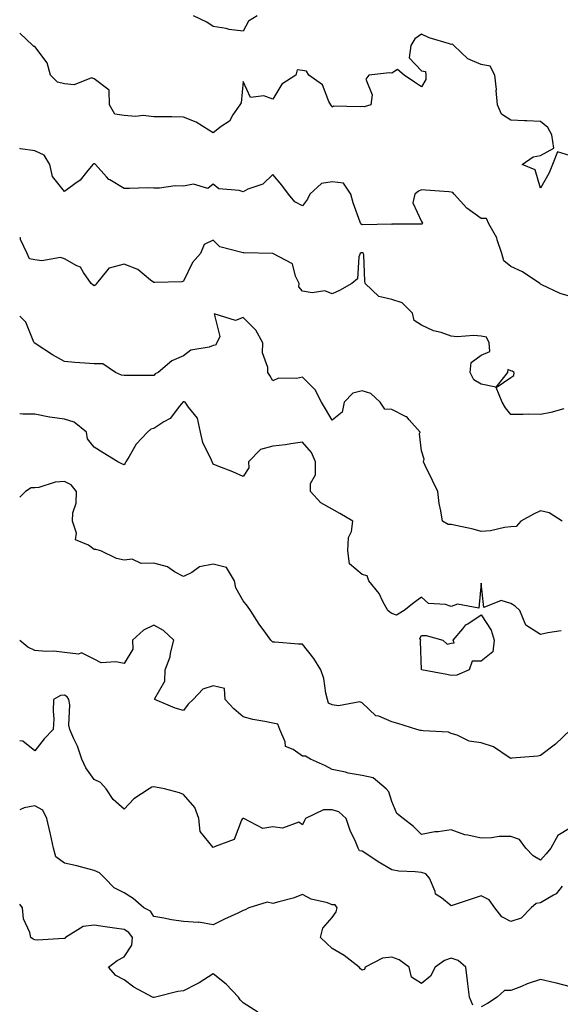
# Model space of a CAD drawing. Units: inches. Extents: x 1023923 to 1026563, y 7231898 to 7234538.
# Drawn here: x 1023923 to 1024105, y 7232359 to 7232691 of the extents above; entities that cross this region are included whole.
import ezdxf

# ---------------------------------------------------------------- set-up
doc = ezdxf.new("R2010")
doc.units = ezdxf.units.IN
doc.header["$MEASUREMENT"] = 0
doc.layers.add('Contour_10237231', color=7, linetype='Continuous', true_color=0x8a77fa)

msp = doc.modelspace()

# ---------------------------------------------------------------- linework, layer by layer
at = {"layer": 'Contour_10237231'}
for points in [[(1024002.84, 7232691.92, 2865), (1023999.89, 7232690.07, 2865), (1023998.05, 7232686.72, 2865), (1023993.42, 7232687.29, 2865), (1023992.41, 7232687.57, 2865), (1023988.05, 7232688.28, 2865), (1023985.84, 7232689.7, 2865), (1023981.43, 7232691.92, 2865)], [(1024108.05, 7232644.75, 2866), (1024103.77, 7232646.19, 2866), (1024102.03, 7232641.92, 2866), (1024100.9, 7232639.06, 2866), (1024098.05, 7232633.98, 2866), (1024096.25, 7232640.11, 2866), (1024091.82, 7232641.92, 2866), (1024095.55, 7232644.42, 2866), (1024098.05, 7232644.97, 2866), (1024102.54, 7232647.43, 2866), (1024101.78, 7232651.92, 2866), (1024100.45, 7232654.32, 2866), (1024098.05, 7232656.3, 2866), (1024093.42, 7232656.55, 2866), (1024092.66, 7232656.53, 2866), (1024088.05, 7232656.83, 2866), (1024084.91, 7232658.78, 2866), (1024083.58, 7232661.92, 2866), (1024083.17, 7232666.79, 2866), (1024083.19, 7232667.06, 2866), (1024082.64, 7232671.92, 2866), (1024081.06, 7232674.93, 2866), (1024078.05, 7232675.56, 2866), (1024073.56, 7232677.43, 2866), (1024068.93, 7232681.92, 2866), (1024068.46, 7232682.33, 2866), (1024068.05, 7232682.29, 2866), (1024067.46, 7232682.51, 2866), (1024060.57, 7232684.44, 2866), (1024058.05, 7232685.69, 2866), (1024055.82, 7232684.16, 2866), (1024054.42, 7232681.92, 2866), (1024053.89, 7232677.76, 2866), (1024058.05, 7232673.42, 2866), (1024059.34, 7232673.21, 2866), (1024059.46, 7232671.92, 2866), (1024059.48, 7232670.49, 2866), (1024058.05, 7232667.96, 2866), (1024055.65, 7232669.53, 2866), (1024052.25, 7232671.92, 2866), (1024049.98, 7232673.85, 2866), (1024048.05, 7232672.59, 2866), (1024047.25, 7232672.73, 2866), (1024040.3, 7232671.92, 2866), (1024039.36, 7232670.6, 2866), (1024041.47, 7232665.34, 2866), (1024040.96, 7232661.92, 2866), (1024038.71, 7232661.25, 2866), (1024038.05, 7232661.43, 2866), (1024037.37, 7232661.25, 2866), (1024028.5, 7232661.47, 2866), (1024028.05, 7232661.15, 2866), (1024027.74, 7232661.62, 2866), (1024027.56, 7232661.92, 2866), (1024026.94, 7232663.04, 2866), (1024024.79, 7232668.65, 2866), (1024020.22, 7232671.92, 2866), (1024019.38, 7232673.26, 2866), (1024018.05, 7232673.47, 2866), (1024016.25, 7232673.71, 2866), (1024015.84, 7232671.92, 2866), (1024011.08, 7232668.89, 2866), (1024008.05, 7232663.88, 2866), (1024005.02, 7232664.94, 2866), (1024000.51, 7232664.37, 2866), (1023998.05, 7232669.78, 2866), (1023997.37, 7232662.6, 2866), (1023996.94, 7232661.92, 2866), (1023994.67, 7232658.55, 2866), (1023993.54, 7232656.44, 2866), (1023990.75, 7232654.63, 2866), (1023988.05, 7232652.58, 2866), (1023986.53, 7232653.43, 2866), (1023982.27, 7232656.13, 2866), (1023978.05, 7232657.86, 2866), (1023974.07, 7232657.94, 2866), (1023972.07, 7232657.89, 2866), (1023968.05, 7232657.96, 2866), (1023964.51, 7232658.38, 2866), (1023961.9, 7232658.07, 2866), (1023958.05, 7232658.37, 2866), (1023954.96, 7232658.83, 2866), (1023953.15, 7232661.92, 2866), (1023953.01, 7232666.89, 2866), (1023948.05, 7232670.74, 2866), (1023947.15, 7232671.02, 2866), (1023941.27, 7232668.7, 2866), (1023938.05, 7232668.99, 2866), (1023935.73, 7232669.6, 2866), (1023933.32, 7232671.92, 2866), (1023932.19, 7232676.06, 2866), (1023928.05, 7232681.57, 2866), (1023927.74, 7232681.62, 2866), (1023927.46, 7232681.92, 2866), (1023923, 7232686.06, 2866)], [(1024108.05, 7232597.47, 2867), (1024104.63, 7232598.5, 2867), (1024098.52, 7232601.46, 2867), (1024098.05, 7232601.65, 2867), (1024097.95, 7232601.81, 2867), (1024097.82, 7232601.92, 2867), (1024091.94, 7232605.82, 2867), (1024088.05, 7232607.61, 2867), (1024085.67, 7232609.54, 2867), (1024084.98, 7232611.92, 2867), (1024083.46, 7232616.52, 2867), (1024083.34, 7232617.21, 2867), (1024080.67, 7232621.92, 2867), (1024079.83, 7232623.7, 2867), (1024078.05, 7232623.78, 2867), (1024073.3, 7232627.16, 2867), (1024069.03, 7232631.92, 2867), (1024068.6, 7232632.47, 2867), (1024068.05, 7232632.63, 2867), (1024067.25, 7232632.72, 2867), (1024059.36, 7232633.24, 2867), (1024058.05, 7232633.41, 2867), (1024057.01, 7232632.96, 2867), (1024055.84, 7232631.92, 2867), (1024055.08, 7232628.96, 2867), (1024058.05, 7232622.73, 2867), (1024058.34, 7232622.2, 2867), (1024058.25, 7232621.92, 2867), (1024058.13, 7232621.84, 2867), (1024058.05, 7232621.83, 2867), (1024057.93, 7232621.81, 2867), (1024048.21, 7232621.77, 2867), (1024048.05, 7232621.71, 2867), (1024047.91, 7232621.78, 2867), (1024038.34, 7232621.63, 2867), (1024038.05, 7232621.71, 2867), (1024037.84, 7232621.71, 2867), (1024037.62, 7232621.92, 2867), (1024037.42, 7232622.55, 2867), (1024035.12, 7232628.99, 2867), (1024034.3, 7232631.92, 2867), (1024031.78, 7232635.65, 2867), (1024028.05, 7232636.1, 2867), (1024024.44, 7232635.52, 2867), (1024020.49, 7232631.92, 2867), (1024019.73, 7232630.23, 2867), (1024018.05, 7232628.02, 2867), (1024015.47, 7232629.34, 2867), (1024013.38, 7232631.92, 2867), (1024011.06, 7232634.92, 2867), (1024008.05, 7232638.51, 2867), (1024004.73, 7232635.23, 2867), (1023999.69, 7232633.56, 2867), (1023998.05, 7232632.74, 2867), (1023996.78, 7232633.19, 2867), (1023989.87, 7232633.74, 2867), (1023988.05, 7232635.3, 2867), (1023986.19, 7232633.78, 2867), (1023981.37, 7232635.24, 2867), (1023978.05, 7232634.6, 2867), (1023975.28, 7232634.68, 2867), (1023970, 7232633.88, 2867), (1023968.05, 7232633.97, 2867), (1023965.98, 7232634, 2867), (1023959.92, 7232633.8, 2867), (1023958.05, 7232633.81, 2867), (1023953.25, 7232636.72, 2867), (1023952.99, 7232636.85, 2867), (1023952.21, 7232637.75, 2867), (1023948.5, 7232641.92, 2867), (1023948.25, 7232642.12, 2867), (1023947.85, 7232642.12, 2867), (1023947.6, 7232641.92, 2867), (1023945.43, 7232639.31, 2867), (1023943.34, 7232636.63, 2867), (1023941.49, 7232635.35, 2867), (1023938.05, 7232632.78, 2867), (1023934.03, 7232637.9, 2867), (1023933.13, 7232641.92, 2867), (1023931.19, 7232645.05, 2867), (1023928.05, 7232646.54, 2867), (1023923.3, 7232647.17, 2867), (1023923, 7232647.25, 2867)], [(1024105.84, 7232559.71, 2868), (1024101.47, 7232558.51, 2868), (1024098.05, 7232557.86, 2868), (1024094.03, 7232557.9, 2868), (1024092.17, 7232557.81, 2868), (1024088.05, 7232557.84, 2868), (1024086.23, 7232560.11, 2868), (1024085.1, 7232561.92, 2868), (1024083.11, 7232566.86, 2868), (1024088.05, 7232570.31, 2868), (1024089.01, 7232570.97, 2868), (1024089.12, 7232571.92, 2868), (1024088.48, 7232572.36, 2868), (1024088.05, 7232572.54, 2868), (1024087.07, 7232572.9, 2868), (1024086.94, 7232571.92, 2868), (1024083.01, 7232566.96, 2868), (1024078.05, 7232568, 2868), (1024075.63, 7232569.5, 2868), (1024074.42, 7232571.92, 2868), (1024074.67, 7232575.29, 2868), (1024078.05, 7232577.77, 2868), (1024080.94, 7232579.03, 2868), (1024080.78, 7232581.92, 2868), (1024079.92, 7232583.8, 2868), (1024078.05, 7232584.16, 2868), (1024075.57, 7232584.4, 2868), (1024070.02, 7232583.89, 2868), (1024068.05, 7232584.18, 2868), (1024064.63, 7232585.35, 2868), (1024062.05, 7232585.91, 2868), (1024058.05, 7232587.89, 2868), (1024055.51, 7232589.38, 2868), (1024055.06, 7232591.92, 2868), (1024051.51, 7232595.38, 2868), (1024048.05, 7232596.49, 2868), (1024043.67, 7232597.55, 2868), (1024039.09, 7232601.92, 2868), (1024038.95, 7232602.81, 2868), (1024038.62, 7232611.35, 2868), (1024038.54, 7232611.92, 2868), (1024038.25, 7232612.13, 2868), (1024038.05, 7232612.17, 2868), (1024037.78, 7232612.19, 2868), (1024037.41, 7232611.92, 2868), (1024037, 7232610.87, 2868), (1024036.47, 7232603.49, 2868), (1024034.61, 7232601.92, 2868), (1024030.51, 7232599.46, 2868), (1024028.05, 7232598.34, 2868), (1024025.53, 7232599.39, 2868), (1024021.29, 7232598.68, 2868), (1024018.05, 7232599.24, 2868), (1024016.84, 7232600.7, 2868), (1024016.88, 7232601.92, 2868), (1024015.63, 7232604.34, 2868), (1024014.63, 7232608.49, 2868), (1024008.05, 7232611.92, 2868), (1023998.28, 7232612.15, 2868), (1023998.05, 7232612.14, 2868), (1023997.64, 7232612.34, 2868), (1023990.3, 7232614.17, 2868), (1023988.05, 7232616.39, 2868), (1023985, 7232614.97, 2868), (1023983.79, 7232611.92, 2868), (1023981.08, 7232608.89, 2868), (1023978.05, 7232602.65, 2868), (1023977.5, 7232602.46, 2868), (1023968.38, 7232602.26, 2868), (1023968.05, 7232602.18, 2868), (1023966.98, 7232602.99, 2868), (1023962.7, 7232606.56, 2868), (1023958.05, 7232608.37, 2868), (1023953.11, 7232606.98, 2868), (1023952.95, 7232607.02, 2868), (1023952.66, 7232606.53, 2868), (1023948.81, 7232601.92, 2868), (1023948.6, 7232601.38, 2868), (1023948.05, 7232601.03, 2868), (1023947.52, 7232601.39, 2868), (1023947, 7232601.92, 2868), (1023944.4, 7232605.57, 2868), (1023943.46, 7232607.33, 2868), (1023942.17, 7232607.8, 2868), (1023938.05, 7232610.2, 2868), (1023936.68, 7232610.56, 2868), (1023930.45, 7232609.52, 2868), (1023928.05, 7232609.83, 2868), (1023926.33, 7232610.2, 2868), (1023925.51, 7232611.92, 2868), (1023923.32, 7232616.65, 2868), (1023923.32, 7232617.18, 2868), (1023923, 7232617.24, 2868)], [(1024105.3, 7232521.92, 2869), (1024100.9, 7232524.77, 2869), (1024098.05, 7232525.44, 2869), (1024095.63, 7232524.33, 2869), (1024091.41, 7232521.92, 2869), (1024089.79, 7232520.19, 2869), (1024088.05, 7232520.01, 2869), (1024085.9, 7232519.77, 2869), (1024081.23, 7232518.74, 2869), (1024078.05, 7232518.45, 2869), (1024075.37, 7232519.25, 2869), (1024069.53, 7232520.45, 2869), (1024068.05, 7232520.83, 2869), (1024066.94, 7232520.81, 2869), (1024065.04, 7232521.92, 2869), (1024064.55, 7232525.41, 2869), (1024063.99, 7232527.86, 2869), (1024063.54, 7232531.92, 2869), (1024061.7, 7232535.57, 2869), (1024059.28, 7232540.7, 2869), (1024058.67, 7232541.92, 2869), (1024058.87, 7232542.75, 2869), (1024058.05, 7232545.58, 2869), (1024057.41, 7232551.27, 2869), (1024057.58, 7232551.92, 2869), (1024053.93, 7232556.03, 2869), (1024053.15, 7232557.01, 2869), (1024052.89, 7232557.08, 2869), (1024048.05, 7232559.49, 2869), (1024045.69, 7232559.56, 2869), (1024044.12, 7232561.92, 2869), (1024040.98, 7232564.84, 2869), (1024038.05, 7232565.74, 2869), (1024034.94, 7232565.03, 2869), (1024032, 7232561.92, 2869), (1024031.37, 7232558.6, 2869), (1024028.05, 7232555.94, 2869), (1024025.82, 7232559.69, 2869), (1024024.44, 7232561.92, 2869), (1024022.25, 7232566.12, 2869), (1024018.05, 7232570.4, 2869), (1024016.06, 7232569.92, 2869), (1024009.96, 7232570.01, 2869), (1024008.05, 7232569.09, 2869), (1024007.11, 7232570.98, 2869), (1024006.35, 7232571.92, 2869), (1024006.39, 7232573.58, 2869), (1024004.65, 7232578.52, 2869), (1024004.69, 7232581.92, 2869), (1024002.35, 7232586.21, 2869), (1023998.05, 7232590.47, 2869), (1023995.57, 7232589.45, 2869), (1023988.32, 7232591.64, 2869), (1023990.24, 7232584.1, 2869), (1023989.22, 7232581.92, 2869), (1023988.83, 7232581.13, 2869), (1023988.05, 7232581.04, 2869), (1023986.64, 7232580.5, 2869), (1023980.49, 7232579.49, 2869), (1023978.05, 7232577.57, 2869), (1023974.14, 7232575.83, 2869), (1023969.57, 7232571.92, 2869), (1023968.5, 7232571.46, 2869), (1023968.05, 7232570.92, 2869), (1023967.09, 7232570.96, 2869), (1023959.09, 7232570.88, 2869), (1023958.05, 7232570.92, 2869), (1023957.21, 7232571.09, 2869), (1023955.22, 7232571.92, 2869), (1023950.94, 7232574.82, 2869), (1023948.05, 7232574.86, 2869), (1023944.87, 7232575.1, 2869), (1023941.49, 7232575.35, 2869), (1023938.05, 7232575.61, 2869), (1023934.05, 7232577.93, 2869), (1023928.48, 7232581.48, 2869), (1023928.05, 7232581.75, 2869), (1023927.97, 7232581.85, 2869), (1023927.93, 7232581.92, 2869), (1023927.8, 7232582.16, 2869), (1023925.02, 7232588.89, 2869), (1023923, 7232590.84, 2869)], [(1024104.94, 7232485.03, 2870), (1024100.49, 7232484.36, 2870), (1024098.05, 7232483.88, 2870), (1024093.09, 7232486.97, 2870), (1024091.06, 7232491.92, 2870), (1024089.5, 7232493.38, 2870), (1024088.05, 7232494.31, 2870), (1024084.75, 7232495.21, 2870), (1024078.99, 7232492.86, 2870), (1024078.05, 7232501.13, 2870), (1024077.27, 7232492.7, 2870), (1024070.14, 7232494.01, 2870), (1024068.05, 7232493.2, 2870), (1024066.08, 7232493.89, 2870), (1024060.39, 7232494.25, 2870), (1024058.05, 7232496.42, 2870), (1024055.49, 7232494.48, 2870), (1024052.21, 7232491.92, 2870), (1024049.63, 7232490.35, 2870), (1024048.05, 7232490.88, 2870), (1024047.42, 7232491.3, 2870), (1024046.7, 7232491.92, 2870), (1024045.04, 7232494.93, 2870), (1024043.75, 7232497.62, 2870), (1024040.37, 7232501.92, 2870), (1024039.73, 7232503.6, 2870), (1024038.05, 7232503.98, 2870), (1024033.79, 7232507.65, 2870), (1024033.3, 7232511.92, 2870), (1024033.54, 7232516.44, 2870), (1024034.55, 7232518.42, 2870), (1024035, 7232521.92, 2870), (1024030.61, 7232524.48, 2870), (1024028.05, 7232525.95, 2870), (1024024.2, 7232528.06, 2870), (1024020.67, 7232531.92, 2870), (1024020.76, 7232534.63, 2870), (1024022.39, 7232537.58, 2870), (1024022.42, 7232541.92, 2870), (1024021.1, 7232544.98, 2870), (1024018.05, 7232548.5, 2870), (1024014.09, 7232547.96, 2870), (1024012.29, 7232547.67, 2870), (1024008.05, 7232547.11, 2870), (1024003.97, 7232546, 2870), (1023999.89, 7232541.92, 2870), (1024000.04, 7232539.93, 2870), (1023998.05, 7232537.01, 2870), (1023994.67, 7232538.55, 2870), (1023989.38, 7232540.59, 2870), (1023988.05, 7232541.15, 2870), (1023987.82, 7232541.7, 2870), (1023987.68, 7232541.92, 2870), (1023987.48, 7232542.49, 2870), (1023984.53, 7232548.4, 2870), (1023983.73, 7232551.92, 2870), (1023982.7, 7232556.57, 2870), (1023979.69, 7232560.28, 2870), (1023978.64, 7232561.92, 2870), (1023978.26, 7232562.13, 2870), (1023978.05, 7232562.1, 2870), (1023977.93, 7232562.04, 2870), (1023977.84, 7232561.92, 2870), (1023976.72, 7232560.59, 2870), (1023973.52, 7232556.46, 2870), (1023971.49, 7232555.36, 2870), (1023968.05, 7232553.1, 2870), (1023967.11, 7232552.87, 2870), (1023965.94, 7232551.92, 2870), (1023962.17, 7232547.81, 2870), (1023959.79, 7232543.66, 2870), (1023958.67, 7232541.92, 2870), (1023958.48, 7232541.48, 2870), (1023958.05, 7232540.88, 2870), (1023957.33, 7232541.21, 2870), (1023955.94, 7232541.92, 2870), (1023951.06, 7232544.93, 2870), (1023948.05, 7232546.83, 2870), (1023945.75, 7232549.63, 2870), (1023945.43, 7232551.92, 2870), (1023941.33, 7232555.19, 2870), (1023938.05, 7232556.27, 2870), (1023933.09, 7232556.89, 2870), (1023933.01, 7232556.88, 2870), (1023928.05, 7232557.91, 2870), (1023924.1, 7232557.98, 2870), (1023923, 7232558.07, 2870)], [(1024108.05, 7232451.82, 2871), (1024103.05, 7232446.92, 2871), (1024098.05, 7232443.15, 2871), (1024097.07, 7232442.9, 2871), (1024088.38, 7232442.24, 2871), (1024088.05, 7232442.18, 2871), (1024087.46, 7232442.51, 2871), (1024082.23, 7232446.1, 2871), (1024078.05, 7232447.35, 2871), (1024074.05, 7232447.91, 2871), (1024070, 7232449.98, 2871), (1024068.05, 7232450.51, 2871), (1024067.11, 7232450.98, 2871), (1024058.56, 7232451.41, 2871), (1024058.05, 7232451.55, 2871), (1024057.7, 7232451.57, 2871), (1024056.41, 7232451.92, 2871), (1024050.02, 7232453.89, 2871), (1024048.05, 7232454.43, 2871), (1024043.66, 7232456.31, 2871), (1024042.66, 7232456.52, 2871), (1024038.05, 7232460.9, 2871), (1024037.35, 7232461.23, 2871), (1024030.16, 7232459.8, 2871), (1024028.05, 7232460.17, 2871), (1024026.82, 7232460.69, 2871), (1024026.41, 7232461.92, 2871), (1024025.86, 7232464.12, 2871), (1024025.2, 7232469.07, 2871), (1024024.24, 7232471.92, 2871), (1024021.9, 7232475.77, 2871), (1024018.05, 7232480.54, 2871), (1024016.74, 7232480.62, 2871), (1024008.75, 7232481.22, 2871), (1024008.05, 7232481.26, 2871), (1024007.76, 7232481.63, 2871), (1024007.35, 7232481.92, 2871), (1024005.67, 7232484.31, 2871), (1024003.48, 7232487.35, 2871), (1024000.51, 7232491.92, 2871), (1023999.53, 7232493.41, 2871), (1023998.05, 7232495.2, 2871), (1023995.59, 7232499.47, 2871), (1023995.18, 7232501.92, 2871), (1023992.52, 7232506.38, 2871), (1023988.05, 7232507.51, 2871), (1023983.42, 7232506.55, 2871), (1023980.82, 7232504.68, 2871), (1023978.05, 7232503.29, 2871), (1023975.02, 7232504.94, 2871), (1023972.72, 7232506.58, 2871), (1023968.05, 7232507.81, 2871), (1023963.79, 7232507.66, 2871), (1023960.78, 7232509.19, 2871), (1023958.05, 7232508.83, 2871), (1023955.53, 7232509.41, 2871), (1023950.22, 7232511.92, 2871), (1023948.56, 7232512.44, 2871), (1023948.05, 7232512.43, 2871), (1023946.1, 7232513.87, 2871), (1023941.8, 7232515.67, 2871), (1023942.11, 7232517.87, 2871), (1023940.69, 7232521.92, 2871), (1023940.86, 7232524.74, 2871), (1023941.92, 7232528.04, 2871), (1023942.05, 7232531.92, 2871), (1023940.3, 7232534.17, 2871), (1023938.05, 7232535.23, 2871), (1023934.89, 7232535.08, 2871), (1023929.38, 7232533.25, 2871), (1023928.05, 7232533.14, 2871), (1023926.84, 7232533.13, 2871), (1023924.96, 7232531.92, 2871), (1023923, 7232530.03, 2871)], [(1024108.05, 7232418.79, 2872), (1024103.79, 7232416.18, 2872), (1024101.47, 7232411.92, 2872), (1024099.94, 7232410.02, 2872), (1024098.05, 7232407.96, 2872), (1024095.51, 7232409.38, 2872), (1024093.07, 7232411.92, 2872), (1024090.98, 7232414.84, 2872), (1024088.05, 7232415.94, 2872), (1024084.12, 7232415.85, 2872), (1024081.6, 7232415.47, 2872), (1024078.05, 7232415.36, 2872), (1024073.6, 7232416.38, 2872), (1024072.54, 7232416.41, 2872), (1024068.05, 7232418.19, 2872), (1024063.66, 7232417.52, 2872), (1024062.54, 7232417.44, 2872), (1024058.05, 7232416.62, 2872), (1024055.37, 7232419.25, 2872), (1024051.86, 7232421.92, 2872), (1024049.71, 7232423.58, 2872), (1024048.05, 7232427.66, 2872), (1024047.03, 7232430.9, 2872), (1024046.12, 7232431.92, 2872), (1024041.78, 7232435.65, 2872), (1024038.05, 7232436.44, 2872), (1024033.36, 7232437.23, 2872), (1024032.48, 7232437.5, 2872), (1024028.05, 7232438.41, 2872), (1024025.82, 7232439.7, 2872), (1024020.75, 7232441.92, 2872), (1024018.99, 7232442.87, 2872), (1024018.05, 7232442.9, 2872), (1024014.85, 7232445.12, 2872), (1024012.27, 7232446.15, 2872), (1024012.25, 7232447.72, 2872), (1024010.45, 7232451.92, 2872), (1024009.75, 7232453.62, 2872), (1024008.05, 7232454, 2872), (1024005.35, 7232454.62, 2872), (1024001.37, 7232455.25, 2872), (1023998.05, 7232456.15, 2872), (1023994.94, 7232458.82, 2872), (1023992.07, 7232461.92, 2872), (1023991.84, 7232465.7, 2872), (1023988.05, 7232466.6, 2872), (1023984.5, 7232465.47, 2872), (1023981.33, 7232461.92, 2872), (1023979.59, 7232460.39, 2872), (1023978.05, 7232458.3, 2872), (1023975.24, 7232459.1, 2872), (1023968.4, 7232461.92, 2872), (1023968.44, 7232462.31, 2872), (1023971.78, 7232468.19, 2872), (1023971.88, 7232471.92, 2872), (1023973.6, 7232476.36, 2872), (1023973.69, 7232477.55, 2872), (1023974.75, 7232481.92, 2872), (1023971.33, 7232485.2, 2872), (1023968.05, 7232487.01, 2872), (1023964.65, 7232485.31, 2872), (1023960.92, 7232481.92, 2872), (1023961.06, 7232478.91, 2872), (1023958.05, 7232474.03, 2872), (1023955.32, 7232474.65, 2872), (1023950.39, 7232474.27, 2872), (1023948.05, 7232475.52, 2872), (1023943.79, 7232477.66, 2872), (1023942.76, 7232477.21, 2872), (1023938.05, 7232477.76, 2872), (1023934.42, 7232478.28, 2872), (1023931.88, 7232478.08, 2872), (1023928.05, 7232478.45, 2872), (1023925.73, 7232479.6, 2872), (1023923, 7232481.76, 2872)], [(1024105.35, 7232399.23, 2873), (1024103.3, 7232396.67, 2873), (1024102.35, 7232396.21, 2873), (1024098.05, 7232393.61, 2873), (1024096.55, 7232393.42, 2873), (1024094.87, 7232391.92, 2873), (1024091.51, 7232388.46, 2873), (1024088.05, 7232387.32, 2873), (1024085.02, 7232388.9, 2873), (1024082.72, 7232391.92, 2873), (1024080.76, 7232394.63, 2873), (1024078.05, 7232395.9, 2873), (1024075.04, 7232394.94, 2873), (1024069.03, 7232392.89, 2873), (1024068.05, 7232392.56, 2873), (1024064.71, 7232395.26, 2873), (1024062.68, 7232396.55, 2873), (1024062.62, 7232397.35, 2873), (1024060.73, 7232401.92, 2873), (1024059.44, 7232403.32, 2873), (1024058.05, 7232403.74, 2873), (1024055.92, 7232404.04, 2873), (1024050.39, 7232404.26, 2873), (1024048.05, 7232404.68, 2873), (1024043.52, 7232407.39, 2873), (1024040.67, 7232409.29, 2873), (1024038.05, 7232411.01, 2873), (1024037.23, 7232411.1, 2873), (1024036.72, 7232411.92, 2873), (1024035.8, 7232414.17, 2873), (1024034.05, 7232417.91, 2873), (1024032.74, 7232421.92, 2873), (1024030.3, 7232424.16, 2873), (1024028.05, 7232424.92, 2873), (1024025.12, 7232424.85, 2873), (1024018.99, 7232421.92, 2873), (1024018.69, 7232421.28, 2873), (1024018.05, 7232419.84, 2873), (1024016.8, 7232420.67, 2873), (1024011.31, 7232418.65, 2873), (1024008.05, 7232419.16, 2873), (1024004.71, 7232418.58, 2873), (1023998.34, 7232421.92, 2873), (1023998.13, 7232421.99, 2873), (1023997.97, 7232422.01, 2873), (1023997.84, 7232421.92, 2873), (1023997.5, 7232421.37, 2873), (1023995.1, 7232414.86, 2873), (1023988.71, 7232412.57, 2873), (1023988.05, 7232412.18, 2873), (1023983.66, 7232417.53, 2873), (1023983.15, 7232421.92, 2873), (1023981.8, 7232425.66, 2873), (1023978.05, 7232430, 2873), (1023976.74, 7232430.61, 2873), (1023971.64, 7232431.92, 2873), (1023968.6, 7232432.46, 2873), (1023968.05, 7232432.58, 2873), (1023967.44, 7232432.52, 2873), (1023966.55, 7232431.92, 2873), (1023961.37, 7232428.59, 2873), (1023958.05, 7232425.05, 2873), (1023954.42, 7232428.29, 2873), (1023952.05, 7232431.92, 2873), (1023950.18, 7232434.04, 2873), (1023948.05, 7232435.12, 2873), (1023945.18, 7232439.04, 2873), (1023943.91, 7232441.92, 2873), (1023942.37, 7232446.24, 2873), (1023941.19, 7232448.77, 2873), (1023939.89, 7232451.92, 2873), (1023939.51, 7232453.39, 2873), (1023939.81, 7232460.17, 2873), (1023939.53, 7232461.92, 2873), (1023938.99, 7232462.86, 2873), (1023938.05, 7232463.44, 2873), (1023936.68, 7232463.29, 2873), (1023934.36, 7232461.92, 2873), (1023934.2, 7232458.07, 2873), (1023934.46, 7232455.52, 2873), (1023934.28, 7232451.92, 2873), (1023931.25, 7232448.71, 2873), (1023928.05, 7232444.7, 2873), (1023924.1, 7232447.97, 2873), (1023923, 7232448.02, 2873)], [(1024075.32, 7232359.19, 2874), (1024074.16, 7232361.92, 2874), (1024073.62, 7232366.35, 2874), (1024073.54, 7232367.4, 2874), (1024072.93, 7232371.92, 2874), (1024070.32, 7232374.2, 2874), (1024068.05, 7232374.96, 2874), (1024065.8, 7232374.17, 2874), (1024062.64, 7232371.92, 2874), (1024061.08, 7232368.89, 2874), (1024058.05, 7232366.49, 2874), (1024054.67, 7232368.54, 2874), (1024053.87, 7232371.92, 2874), (1024050.55, 7232374.42, 2874), (1024048.05, 7232375.31, 2874), (1024044.94, 7232375.03, 2874), (1024039.07, 7232371.92, 2874), (1024038.83, 7232371.15, 2874), (1024038.05, 7232370.98, 2874), (1024037.54, 7232371.42, 2874), (1024037.03, 7232371.92, 2874), (1024032, 7232375.86, 2874), (1024028.05, 7232378.28, 2874), (1024026.12, 7232379.98, 2874), (1024024.05, 7232381.92, 2874), (1024024.91, 7232385.07, 2874), (1024028.05, 7232388.68, 2874), (1024029.36, 7232390.61, 2874), (1024029.69, 7232391.92, 2874), (1024029.03, 7232392.89, 2874), (1024028.05, 7232392.96, 2874), (1024026.43, 7232393.55, 2874), (1024020.94, 7232394.81, 2874), (1024018.05, 7232396.44, 2874), (1024014.85, 7232395.12, 2874), (1024010.1, 7232393.97, 2874), (1024008.05, 7232393.31, 2874), (1024006.21, 7232393.77, 2874), (1023999.96, 7232391.92, 2874), (1023998.79, 7232391.19, 2874), (1023998.05, 7232390.96, 2874), (1023996.25, 7232390.11, 2874), (1023991.86, 7232388.1, 2874), (1023988.05, 7232386.18, 2874), (1023983.19, 7232387.07, 2874), (1023982.97, 7232386.99, 2874), (1023978.05, 7232387.34, 2874), (1023974.01, 7232387.89, 2874), (1023971.49, 7232388.47, 2874), (1023968.05, 7232389.04, 2874), (1023966.92, 7232390.79, 2874), (1023964.73, 7232391.92, 2874), (1023961.17, 7232395.05, 2874), (1023958.05, 7232396.98, 2874), (1023954.75, 7232398.61, 2874), (1023951.62, 7232401.92, 2874), (1023949.77, 7232403.64, 2874), (1023948.05, 7232404.5, 2874), (1023944.63, 7232405.35, 2874), (1023942.15, 7232406.01, 2874), (1023938.05, 7232406.96, 2874), (1023935.16, 7232409.04, 2874), (1023934.34, 7232411.92, 2874), (1023933.3, 7232416.66, 2874), (1023933.23, 7232417.1, 2874), (1023932.13, 7232421.92, 2874), (1023930.82, 7232424.7, 2874), (1023928.05, 7232426.26, 2874), (1023924.46, 7232425.5, 2874), (1023923, 7232424.85, 2874)], [(1024002.99, 7232356.86, 2875), (1023998.05, 7232359.93, 2875), (1023997.09, 7232360.97, 2875), (1023996.51, 7232361.92, 2875), (1023992.35, 7232366.22, 2875), (1023988.05, 7232369.74, 2875), (1023983.28, 7232366.68, 2875), (1023982.37, 7232366.24, 2875), (1023978.05, 7232363.96, 2875), (1023976.16, 7232363.81, 2875), (1023968.67, 7232361.92, 2875), (1023968.21, 7232361.76, 2875), (1023968.05, 7232361.71, 2875), (1023967.91, 7232361.77, 2875), (1023967.64, 7232361.92, 2875), (1023961.31, 7232365.18, 2875), (1023958.05, 7232367.67, 2875), (1023955.26, 7232369.14, 2875), (1023952.89, 7232371.92, 2875), (1023955.76, 7232374.21, 2875), (1023958.05, 7232375.45, 2875), (1023960.63, 7232379.34, 2875), (1023960.92, 7232381.92, 2875), (1023959.69, 7232383.56, 2875), (1023958.05, 7232384.63, 2875), (1023954.91, 7232385.05, 2875), (1023951.7, 7232385.57, 2875), (1023948.05, 7232386.04, 2875), (1023944.32, 7232385.65, 2875), (1023938.34, 7232381.92, 2875), (1023938.32, 7232381.65, 2875), (1023938.05, 7232381.55, 2875), (1023937.78, 7232381.64, 2875), (1023928.95, 7232381.02, 2875), (1023928.05, 7232381.18, 2875), (1023927.5, 7232381.37, 2875), (1023926.72, 7232381.92, 2875), (1023926.39, 7232383.58, 2875), (1023924.3, 7232388.16, 2875), (1023923.91, 7232391.92, 2875), (1023923, 7232393.1, 2875)], [(1024108.05, 7232365.38, 2874), (1024103.44, 7232366.52, 2874), (1024102.82, 7232366.7, 2874), (1024098.05, 7232367.82, 2874), (1024093.58, 7232366.39, 2874), (1024091.62, 7232365.49, 2874), (1024088.05, 7232364.07, 2874), (1024085.9, 7232364.08, 2874), (1024083.48, 7232361.92, 2874), (1024080.26, 7232359.71, 2874), (1024078.05, 7232358.56, 2874)]]:
    msp.add_polyline3d(points, dxfattribs=at)
msp.add_polyline3d([(1024068.05, 7232470.04, 2870), (1024066.51, 7232470.38, 2870), (1024058.07, 7232471.9, 2870), (1024058.03, 7232471.92, 2870), (1024057.7, 7232481.58, 2870), (1024057.76, 7232481.92, 2870), (1024057.52, 7232482.44, 2870), (1024058.05, 7232483.44, 2870), (1024059.57, 7232483.44, 2870), (1024065.22, 7232481.92, 2870), (1024066.7, 7232480.58, 2870), (1024068.05, 7232480.95, 2870), (1024068.99, 7232480.99, 2870), (1024068.66, 7232481.92, 2870), (1024071.88, 7232485.75, 2870), (1024072.91, 7232487.07, 2870), (1024073.56, 7232487.44, 2870), (1024078.05, 7232490.44, 2870), (1024081.45, 7232485.33, 2870), (1024082.5, 7232481.92, 2870), (1024081.96, 7232478.01, 2870), (1024078.05, 7232474.81, 2870), (1024075.1, 7232474.86, 2870), (1024074.05, 7232471.92, 2870), (1024069.85, 7232470.12, 2870)], close=True, dxfattribs=at)

doc.saveas('drawing.dxf')
